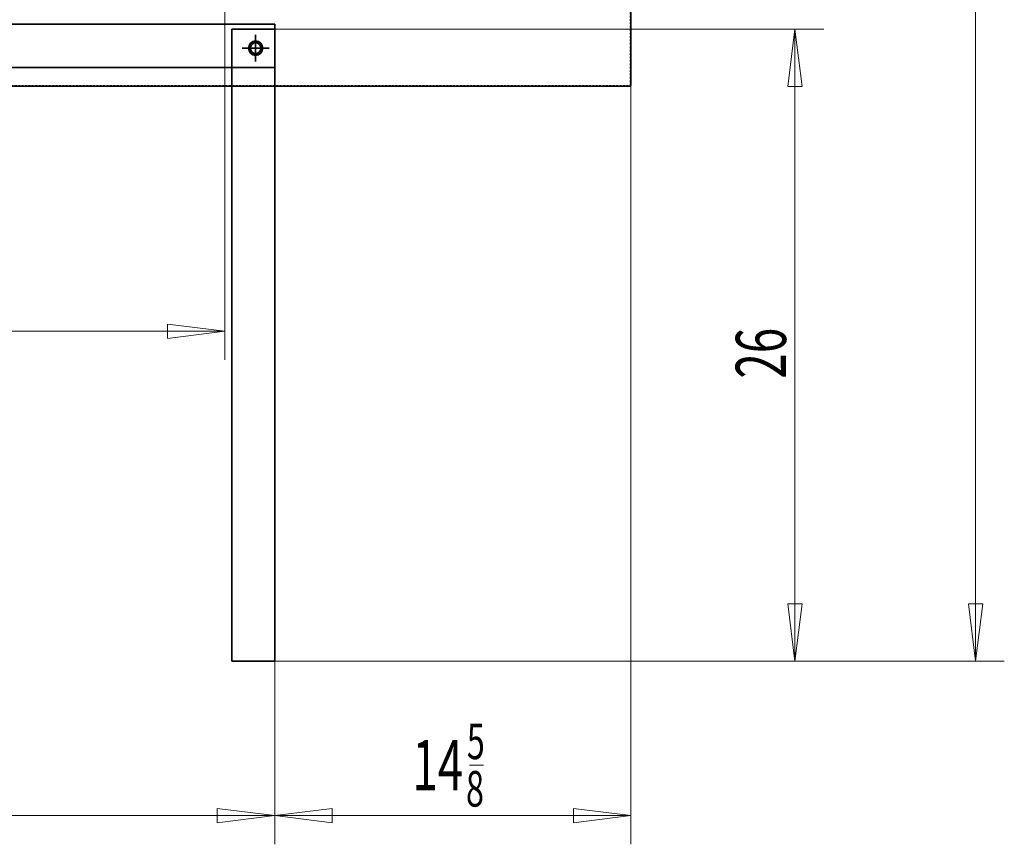
# Model space of a CAD drawing. Extents: x 10 to 277, y -241 to -29.
# Drawn here: x 219 to 277, y -145 to -96 of the extents above; entities that cross this region are included whole.
import ezdxf

# ---------------------------------------------------------------- set-up
doc = ezdxf.new("R2010")
doc.units = 0
doc.header["$MEASUREMENT"] = 0
doc.linetypes.add('AI-Linetype-424', pattern=[0.174856, 0.087428, -0.087428])
doc.linetypes.add('AI-Linetype-426', pattern=[0.174856, 0.087428, -0.087428])
doc.layers.add('Layer 1', color=7, linetype='Continuous')

# ---------------------------------------------------------------- blocks, each defined once
blk = doc.blocks.new('block 33')
at = {"layer": 'Layer 1', "color": 7, "lineweight": 35, "true_color": 0xffffff}
blk.add_open_spline([(232.886, -97.797), (232.886, -97.626), (233.025, -97.487), (233.196, -97.487), (233.367, -97.487), (233.506, -97.626), (233.506, -97.797), (233.506, -97.968), (233.367, -98.107), (233.196, -98.107), (233.025, -98.107), (232.886, -97.968), (232.886, -97.797), (232.886, -97.797), (232.886, -97.797), (232.886, -97.797)], degree=3, knots=[0, 0, 0, 0, 1, 1, 1, 2, 2, 2, 3, 3, 3, 4, 4, 4, 5, 5, 5, 5], dxfattribs=at)
blk = doc.blocks.new('block 34')
at = {"layer": 'Layer 1', "color": 7, "lineweight": 35, "true_color": 0xffffff}
blk.add_open_spline([(232.802, -97.797), (232.802, -97.579), (232.978, -97.403), (233.196, -97.403), (233.414, -97.403), (233.591, -97.579), (233.591, -97.797), (233.591, -98.015), (233.414, -98.191), (233.196, -98.191), (232.978, -98.191), (232.802, -98.015), (232.802, -97.797), (232.802, -97.797), (232.802, -97.797), (232.802, -97.797)], degree=3, knots=[0, 0, 0, 0, 1, 1, 1, 2, 2, 2, 3, 3, 3, 4, 4, 4, 5, 5, 5, 5], dxfattribs=at)
blk = doc.blocks.new('block 35')
at = {"layer": 'Layer 1', "color": 7, "lineweight": 35, "true_color": 0xffffff}
blk.add_lwpolyline([(233.196, -97.91), (233.196, -97.684)], dxfattribs=at)
blk = doc.blocks.new('block 36')
at = {"layer": 'Layer 1', "color": 7, "lineweight": 35, "true_color": 0xffffff}
blk.add_lwpolyline([(233.309, -97.797), (233.084, -97.797)], dxfattribs=at)
blk = doc.blocks.new('block 37')
at = {"layer": 'Layer 1', "color": 7, "lineweight": 35, "true_color": 0xffffff}
blk.add_lwpolyline([(233.196, -98.022), (233.196, -98.473)], dxfattribs=at)
blk = doc.blocks.new('block 38')
at = {"layer": 'Layer 1', "color": 7, "lineweight": 35, "true_color": 0xffffff}
blk.add_lwpolyline([(233.196, -97.572), (233.196, -97.121)], dxfattribs=at)
blk = doc.blocks.new('block 39')
at = {"layer": 'Layer 1', "color": 7, "lineweight": 35, "true_color": 0xffffff}
blk.add_lwpolyline([(233.422, -97.797), (233.872, -97.797)], dxfattribs=at)
blk = doc.blocks.new('block 40')
at = {"layer": 'Layer 1', "color": 7, "lineweight": 35, "true_color": 0xffffff}
blk.add_lwpolyline([(232.971, -97.797), (232.52, -97.797)], dxfattribs=at)
blk = doc.blocks.new('block 41')
at = {"layer": 'Layer 1', "color": 7, "lineweight": 35, "true_color": 0xffffff}
blk.add_open_spline([(232.774, -97.797), (232.774, -97.564), (232.963, -97.374), (233.196, -97.374), (233.43, -97.374), (233.619, -97.564), (233.619, -97.797), (233.619, -98.03), (233.43, -98.22), (233.196, -98.22), (232.963, -98.22), (232.774, -98.03), (232.774, -97.797), (232.774, -97.797), (232.774, -97.797), (232.774, -97.797)], degree=3, knots=[0, 0, 0, 0, 1, 1, 1, 2, 2, 2, 3, 3, 3, 4, 4, 4, 5, 5, 5, 5], dxfattribs=at)
blk = doc.blocks.new('block 60')
at = {"layer": 'Layer 1', "color": 7, "lineweight": 35, "true_color": 0xffffff}
blk.add_open_spline([(232.886, -97.797), (232.886, -97.626), (233.025, -97.487), (233.196, -97.487), (233.367, -97.487), (233.506, -97.626), (233.506, -97.797), (233.506, -97.968), (233.367, -98.107), (233.196, -98.107), (233.025, -98.107), (232.886, -97.968), (232.886, -97.797), (232.886, -97.797), (232.886, -97.797), (232.886, -97.797)], degree=3, knots=[0, 0, 0, 0, 1, 1, 1, 2, 2, 2, 3, 3, 3, 4, 4, 4, 5, 5, 5, 5], dxfattribs=at)
blk = doc.blocks.new('block 61')
at = {"layer": 'Layer 1', "color": 7, "lineweight": 35, "true_color": 0xffffff}
blk.add_open_spline([(232.802, -97.797), (232.802, -97.579), (232.978, -97.403), (233.196, -97.403), (233.414, -97.403), (233.591, -97.579), (233.591, -97.797), (233.591, -98.015), (233.414, -98.191), (233.196, -98.191), (232.978, -98.191), (232.802, -98.015), (232.802, -97.797), (232.802, -97.797), (232.802, -97.797), (232.802, -97.797)], degree=3, knots=[0, 0, 0, 0, 1, 1, 1, 2, 2, 2, 3, 3, 3, 4, 4, 4, 5, 5, 5, 5], dxfattribs=at)
blk = doc.blocks.new('block 62')
at = {"layer": 'Layer 1', "color": 7, "lineweight": 35, "true_color": 0xffffff}
blk.add_lwpolyline([(233.084, -97.797), (233.309, -97.797)], dxfattribs=at)
blk = doc.blocks.new('block 63')
at = {"layer": 'Layer 1', "color": 7, "lineweight": 35, "true_color": 0xffffff}
blk.add_lwpolyline([(233.196, -97.91), (233.196, -97.684)], dxfattribs=at)
blk = doc.blocks.new('block 64')
at = {"layer": 'Layer 1', "color": 7, "lineweight": 35, "true_color": 0xffffff}
blk.add_lwpolyline([(232.971, -97.797), (232.52, -97.797)], dxfattribs=at)
blk = doc.blocks.new('block 65')
at = {"layer": 'Layer 1', "color": 7, "lineweight": 35, "true_color": 0xffffff}
blk.add_lwpolyline([(233.422, -97.797), (233.872, -97.797)], dxfattribs=at)
blk = doc.blocks.new('block 66')
at = {"layer": 'Layer 1', "color": 7, "lineweight": 35, "true_color": 0xffffff}
blk.add_lwpolyline([(233.196, -98.022), (233.196, -98.473)], dxfattribs=at)
blk = doc.blocks.new('block 67')
at = {"layer": 'Layer 1', "color": 7, "lineweight": 35, "true_color": 0xffffff}
blk.add_lwpolyline([(233.196, -97.572), (233.196, -97.121)], dxfattribs=at)
blk = doc.blocks.new('block 68')
at = {"layer": 'Layer 1', "color": 7, "lineweight": 35, "true_color": 0xffffff}
blk.add_open_spline([(232.774, -97.797), (232.774, -97.564), (232.963, -97.374), (233.196, -97.374), (233.43, -97.374), (233.619, -97.564), (233.619, -97.797), (233.619, -98.03), (233.43, -98.22), (233.196, -98.22), (232.963, -98.22), (232.774, -98.03), (232.774, -97.797), (232.774, -97.797), (232.774, -97.797), (232.774, -97.797)], degree=3, knots=[0, 0, 0, 0, 1, 1, 1, 2, 2, 2, 3, 3, 3, 4, 4, 4, 5, 5, 5, 5], dxfattribs=at)
blk = doc.blocks.new('block 70')
at = {"layer": 'Layer 1', "color": 7, "lineweight": 35, "true_color": 0xffffff}
blk.add_lwpolyline([(233.196, -97.008), (233.196, -98.586)], dxfattribs=at)
blk = doc.blocks.new('block 71')
at = {"layer": 'Layer 1', "color": 7, "lineweight": 35, "true_color": 0xffffff}
blk.add_lwpolyline([(233.985, -97.797), (232.407, -97.797)], dxfattribs=at)
blk = doc.blocks.new('block 72')
at = {"layer": 'Layer 1', "color": 7, "lineweight": 35, "true_color": 0xffffff}
blk.add_open_spline([(232.802, -97.797), (232.802, -97.579), (232.978, -97.403), (233.196, -97.403), (233.414, -97.403), (233.591, -97.579), (233.591, -97.797), (233.591, -98.015), (233.414, -98.191), (233.196, -98.191), (232.978, -98.191), (232.802, -98.015), (232.802, -97.797), (232.802, -97.797), (232.802, -97.797), (232.802, -97.797)], degree=3, knots=[0, 0, 0, 0, 1, 1, 1, 2, 2, 2, 3, 3, 3, 4, 4, 4, 5, 5, 5, 5], dxfattribs=at)
blk = doc.blocks.new('block 73')
at = {"layer": 'Layer 1', "color": 7, "lineweight": 35, "true_color": 0xffffff}
blk.add_lwpolyline([(234.323, -98.924), (234.323, -96.388)], dxfattribs=at)
blk = doc.blocks.new('block 74')
at = {"layer": 'Layer 1', "color": 7, "lineweight": 35, "true_color": 0xffffff}
blk.add_lwpolyline([(234.323, -96.388), (197.135, -96.388)], dxfattribs=at)
blk = doc.blocks.new('block 76')
at = {"layer": 'Layer 1', "color": 7, "lineweight": 35, "true_color": 0xffffff}
blk.add_lwpolyline([(234.323, -98.924), (197.135, -98.924)], dxfattribs=at)
blk = doc.blocks.new('block 93')
at = {"layer": 'Layer 1', "color": 7, "lineweight": 35, "true_color": 0xffffff}
blk.add_lwpolyline([(234.323, -133.858), (231.788, -133.858)], dxfattribs=at)
blk = doc.blocks.new('block 94')
at = {"layer": 'Layer 1', "color": 7, "lineweight": 35, "true_color": 0xffffff}
blk.add_lwpolyline([(232.407, -97.797), (233.985, -97.797)], dxfattribs=at)
blk = doc.blocks.new('block 95')
at = {"layer": 'Layer 1', "color": 7, "lineweight": 35, "true_color": 0xffffff}
blk.add_lwpolyline([(233.196, -97.008), (233.196, -98.586)], dxfattribs=at)
blk = doc.blocks.new('block 96')
at = {"layer": 'Layer 1', "color": 7, "lineweight": 35, "true_color": 0xffffff}
blk.add_open_spline([(232.802, -97.797), (232.802, -97.579), (232.978, -97.403), (233.196, -97.403), (233.414, -97.403), (233.591, -97.579), (233.591, -97.797), (233.591, -98.015), (233.414, -98.191), (233.196, -98.191), (232.978, -98.191), (232.802, -98.015), (232.802, -97.797), (232.802, -97.797), (232.802, -97.797), (232.802, -97.797)], degree=3, knots=[0, 0, 0, 0, 1, 1, 1, 2, 2, 2, 3, 3, 3, 4, 4, 4, 5, 5, 5, 5], dxfattribs=at)
blk = doc.blocks.new('block 97')
at = {"layer": 'Layer 1', "color": 7, "lineweight": 35, "true_color": 0xffffff}
blk.add_lwpolyline([(234.323, -96.67), (231.788, -96.67)], dxfattribs=at)
blk = doc.blocks.new('block 98')
at = {"layer": 'Layer 1', "color": 7, "lineweight": 35, "true_color": 0xffffff}
blk.add_lwpolyline([(231.788, -96.67), (231.788, -133.858)], dxfattribs=at)
blk = doc.blocks.new('block 99')
at = {"layer": 'Layer 1', "color": 7, "lineweight": 35, "true_color": 0xffffff}
blk.add_lwpolyline([(234.323, -133.858), (231.788, -133.858)], dxfattribs=at)
blk = doc.blocks.new('block 100')
at = {"layer": 'Layer 1', "color": 7, "lineweight": 35, "true_color": 0xffffff}
blk.add_lwpolyline([(234.323, -96.67), (234.323, -133.858)], dxfattribs=at)
blk = doc.blocks.new('block 129')
at = {"layer": 'Layer 1', "color": 7, "lineweight": 35, "true_color": 0xffffff}
blk.add_lwpolyline([(255.25, -99.989), (255.284, -99.989)], dxfattribs=at)
blk = doc.blocks.new('block 130')
at = {"layer": 'Layer 1', "color": 7, "lineweight": 35, "true_color": 0xffffff}
blk.add_lwpolyline([(255.25, -100.023), (255.25, -99.989)], dxfattribs=at)
blk = doc.blocks.new('block 132')
at = {"layer": 'Layer 1', "color": 7, "lineweight": 35, "true_color": 0xffffff}
blk.add_lwpolyline([(122.229, -100.023), (255.25, -100.023)], dxfattribs=at)
blk = doc.blocks.new('block 134')
at = {"layer": 'Layer 1', "color": 7, "lineweight": 35, "true_color": 0xffffff}
blk.add_lwpolyline([(255.284, -99.989), (255.284, -52.726)], dxfattribs=at)
blk = doc.blocks.new('block 2969')
at = {"layer": 'Layer 1', "color": 2, "true_color": 0xf6eb12, "insert": (242.428, -141.452), "char_height": 2.95816, "attachment_point": 7}
blk.add_mtext('\\fMyriad Pro|b0|i0|c0|p34;\\W0.667;14', dxfattribs=at)
blk = doc.blocks.new('block 2970')
at = {"layer": 'Layer 1', "color": 2, "true_color": 0xf6eb12, "insert": (245.632, -139.624), "char_height": 2.09174, "attachment_point": 7}
blk.add_mtext('\\fMyriad Pro|b0|i0|c0|p34;\\W0.667;5', dxfattribs=at)
blk = doc.blocks.new('block 2971')
at = {"layer": 'Layer 1', "color": 2, "true_color": 0xf6eb12, "insert": (245.581, -142.413), "char_height": 2.09174, "attachment_point": 7}
blk.add_mtext('\\fMyriad Pro|b0|i0|c0|p34;\\W0.667;8', dxfattribs=at)
blk = doc.blocks.new('block 2972')
at = {"layer": 'Layer 1', "color": 2, "lineweight": 9, "true_color": 0xf6eb12}
blk.add_lwpolyline([(245.78, -139.973), (246.617, -139.973)], dxfattribs=at)
blk = doc.blocks.new('block 3015')
at = {"layer": 'Layer 1', "color": 93, "lineweight": 9, "true_color": 0x69bd45}
blk.add_lwpolyline([(199.67, -114.448), (231.393, -114.448)], dxfattribs=at)
blk = doc.blocks.new('block 3017')
at = {"layer": 'Layer 1', "lineweight": 0}
blk.add_lwpolyline([(231.393, -114.448), (228.012, -114.026), (228.012, -114.871), (231.393, -114.448), (231.393, -114.448)], dxfattribs=at)
blk = doc.blocks.new('block 3019')
at = {"layer": 'Layer 1', "color": 93, "lineweight": 9, "true_color": 0x69bd45}
blk.add_lwpolyline([(231.393, -92.979), (231.393, -116.139)], dxfattribs=at)
blk = doc.blocks.new('block 3040')
at = {"layer": 'Layer 1', "color": 93, "lineweight": 9, "true_color": 0x69bd45}
blk.add_lwpolyline([(264.95, -96.67), (264.95, -133.858)], dxfattribs=at)
blk = doc.blocks.new('block 3041')
at = {"layer": 'Layer 1', "lineweight": 0}
blk.add_lwpolyline([(264.95, -96.67), (265.373, -100.051), (264.528, -100.051), (264.95, -96.67), (264.95, -96.67)], dxfattribs=at)
blk = doc.blocks.new('block 3042')
at = {"layer": 'Layer 1', "lineweight": 0}
blk.add_lwpolyline([(264.95, -133.858), (265.373, -130.478), (264.528, -130.478), (264.95, -133.858), (264.95, -133.858)], dxfattribs=at)
blk = doc.blocks.new('block 3043')
at = {"layer": 'Layer 1', "color": 93, "lineweight": 9, "true_color": 0x69bd45}
blk.add_lwpolyline([(234.323, -96.67), (266.641, -96.67)], dxfattribs=at)
blk = doc.blocks.new('block 3044')
at = {"layer": 'Layer 1', "color": 93, "lineweight": 9, "true_color": 0x69bd45}
blk.add_lwpolyline([(234.323, -133.858), (266.641, -133.858)], dxfattribs=at)
blk = doc.blocks.new('block 3045')
at = {"layer": 'Layer 1', "color": 2, "true_color": 0xf6eb12, "insert": (264.423, -117.236), "char_height": 2.95816, "attachment_point": 7, "rotation": 90}
blk.add_mtext('\\fMyriad Pro|b0|i0|c0|p34;\\W0.667;26', dxfattribs=at)
blk = doc.blocks.new('block 3046')
at = {"layer": 'Layer 1', "color": 93, "lineweight": 9, "true_color": 0x69bd45}
blk.add_lwpolyline([(275.582, -52.692), (275.582, -133.858)], dxfattribs=at)
blk = doc.blocks.new('block 3048')
at = {"layer": 'Layer 1', "lineweight": 0}
blk.add_lwpolyline([(275.582, -133.858), (276.005, -130.478), (275.16, -130.478), (275.582, -133.858), (275.582, -133.858)], dxfattribs=at)
blk = doc.blocks.new('block 3050')
at = {"layer": 'Layer 1', "color": 93, "lineweight": 9, "true_color": 0x69bd45}
blk.add_lwpolyline([(234.323, -133.858), (277.273, -133.858)], dxfattribs=at)
blk = doc.blocks.new('block 3051')
at = {"layer": 'Layer 1', "color": 93, "lineweight": 9, "true_color": 0x69bd45}
blk.add_lwpolyline([(234.323, -142.942), (255.284, -142.942)], dxfattribs=at)
blk = doc.blocks.new('block 3052')
at = {"layer": 'Layer 1', "lineweight": 0}
blk.add_lwpolyline([(234.323, -142.942), (237.704, -142.519), (237.704, -143.364), (234.323, -142.942), (234.323, -142.942)], dxfattribs=at)
blk = doc.blocks.new('block 3053')
at = {"layer": 'Layer 1', "lineweight": 0}
blk.add_lwpolyline([(255.284, -142.942), (251.903, -142.519), (251.903, -143.364), (255.284, -142.942), (255.284, -142.942)], dxfattribs=at)
blk = doc.blocks.new('block 3054')
at = {"layer": 'Layer 1', "color": 93, "lineweight": 9, "true_color": 0x69bd45}
blk.add_lwpolyline([(234.323, -133.858), (234.323, -144.632)], dxfattribs=at)
blk = doc.blocks.new('block 3055')
at = {"layer": 'Layer 1', "color": 93, "lineweight": 9, "true_color": 0x69bd45}
blk.add_lwpolyline([(255.284, -98.862), (255.284, -144.632)], dxfattribs=at)
blk = doc.blocks.new('block 3061')
at = {"layer": 'Layer 1', "color": 93, "lineweight": 9, "true_color": 0x69bd45}
blk.add_lwpolyline([(234.323, -142.942), (196.571, -142.942)], dxfattribs=at)
blk = doc.blocks.new('block 3062')
at = {"layer": 'Layer 1', "lineweight": 0}
blk.add_lwpolyline([(234.323, -142.942), (230.942, -143.364), (230.942, -142.519), (234.323, -142.942), (234.323, -142.942)], dxfattribs=at)
blk = doc.blocks.new('block 3064')
at = {"layer": 'Layer 1', "color": 93, "lineweight": 9, "true_color": 0x69bd45}
blk.add_lwpolyline([(234.323, -133.858), (234.323, -144.632)], dxfattribs=at)
blk = doc.blocks.new('block 3542')
at = {"layer": 'Layer 1', "color": 7, "linetype": 'AI-Linetype-424', "lineweight": 15, "true_color": 0xffffff}
blk.add_lwpolyline([(122.229, -99.989), (255.25, -99.989)], dxfattribs=at)
blk = doc.blocks.new('block 3544')
at = {"layer": 'Layer 1', "color": 7, "linetype": 'AI-Linetype-426', "lineweight": 15, "true_color": 0xffffff}
blk.add_lwpolyline([(255.25, -99.989), (255.25, -52.726)], dxfattribs=at)

msp = doc.modelspace()

# ---------------------------------------------------------------- block references
at = {"layer": 'Layer 1'}
for name in ['block 3544', 'block 134', 'block 3046', 'block 3019', 'block 74', 'block 97', 'block 98', 'block 73', 'block 100', 'block 3043', 'block 3041', 'block 3040', 'block 41', 'block 68', 'block 70', 'block 95', 'block 38', 'block 67', 'block 71', 'block 94', 'block 40', 'block 64', 'block 34', 'block 61', 'block 72', 'block 96', 'block 33', 'block 60', 'block 36', 'block 62', 'block 35', 'block 63', 'block 39', 'block 65', 'block 37', 'block 66', 'block 76', 'block 3055', 'block 3542', 'block 132', 'block 129', 'block 130', 'block 3017', 'block 3015', 'block 3045', 'block 3042', 'block 3048', 'block 93', 'block 99', 'block 3044', 'block 3050', 'block 3054', 'block 3064', 'block 2970', 'block 2969', 'block 2972', 'block 2971', 'block 3062', 'block 3052', 'block 3053', 'block 3061', 'block 3051']:
    msp.add_blockref(name, (0, 0), dxfattribs=at)

doc.saveas('drawing.dxf')
